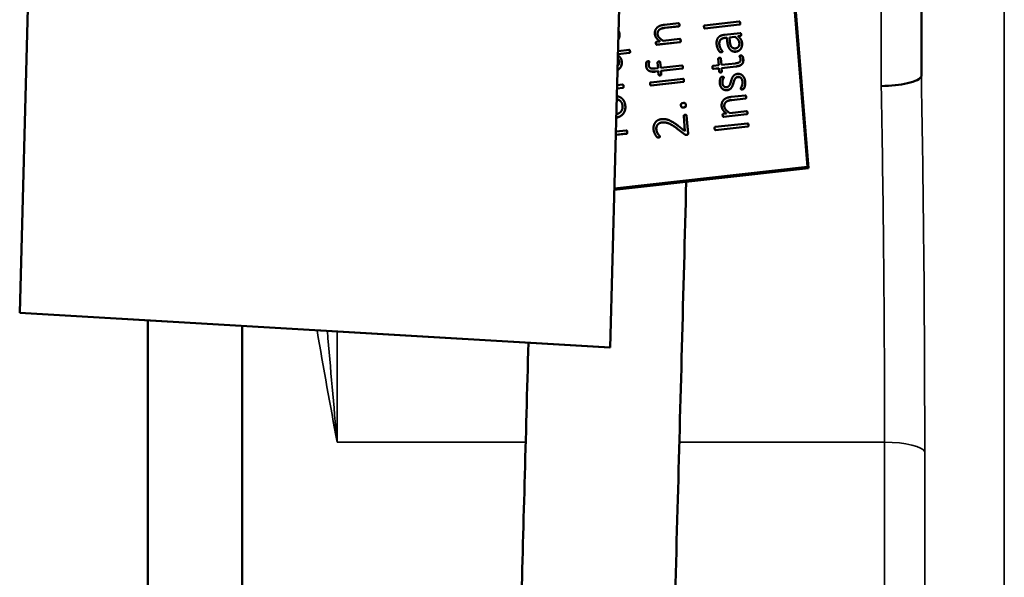
# Model space of a CAD drawing. Units: inches. Extents: x 3 to 236, y -450 to 85.
# Drawn here: x 10 to 13, y 72 to 73 of the extents above; entities that cross this region are included whole.
import ezdxf

# ---------------------------------------------------------------- set-up
doc = ezdxf.new("R2010")
doc.units = ezdxf.units.IN
doc.header["$LTSCALE"] = 8
doc.header["$MEASUREMENT"] = 0
doc.layers.add('Visible (ANSI)', color=7, linetype='Continuous', lineweight=50)
doc.layers.add('Visible Narrow (ANSI)', color=7, linetype='Continuous', lineweight=35)

msp = doc.modelspace()

# ---------------------------------------------------------------- linework, layer by layer
at = {"layer": 'Visible (ANSI)'}
for p, q in [((10.2554, 72.5623), (10.3766, 77.0778)), ((10.3769, 77.0782), (10.2557, 72.5627)), ((12.5641, 72.9906), (12.2813, 76.4856)), ((12.2842, 76.488), (12.5674, 72.987)), ((11.9856, 72.4613), (12.0901, 76.3515)), ((12.8983, 73.2828), (12.8983, 75.808)), ((12.1863, 73.4117), (12.1449, 73.4071)), ((12.1877, 73.4111), (12.1876, 73.4113)), ((12.3644, 73.4167), (12.2624, 73.4054)), ((12.3658, 73.4161), (12.3656, 73.4163)), ((12.1465, 73.3982), (12.187, 73.4027)), ((12.1872, 73.4025), (12.1466, 73.398)), ((12.262, 73.3966), (12.2619, 73.3968)), ((12.2632, 73.3964), (12.3651, 73.4077)), ((12.3653, 73.4075), (12.2633, 73.3962)), ((12.3671, 73.3828), (12.3208, 73.3777)), ((12.3685, 73.3822), (12.3684, 73.3824)), ((12.1313, 73.3585), (12.1216, 73.3574)), ((12.1223, 73.3489), (12.1908, 73.3565)), ((12.191, 73.3564), (12.1225, 73.3487)), ((12.1245, 73.3644), (12.1244, 73.3646)), ((12.1901, 73.3655), (12.141, 73.3601)), ((12.1915, 73.3649), (12.1913, 73.3651)), ((12.3222, 73.3688), (12.3281, 73.3694)), ((12.3281, 73.3692), (12.3223, 73.3686)), ((12.3281, 73.3694), (12.329, 73.3586)), ((12.3355, 73.3702), (12.3516, 73.372)), ((12.3356, 73.3701), (12.3355, 73.3702)), ((12.3365, 73.3578), (12.3355, 73.3702)), ((12.3518, 73.3718), (12.3356, 73.3701)), ((12.3356, 73.3701), (12.3366, 73.3577)), ((12.3518, 73.3718), (12.3516, 73.372)), ((12.3601, 73.374), (12.3678, 73.3748)), ((12.3679, 73.3747), (12.3603, 73.3738)), ((12.3648, 73.3697), (12.3647, 73.3699)), ((12.0087, 73.321), (12.0423, 73.3247)), ((12.0424, 73.3245), (12.0087, 73.3208)), ((12.0415, 73.3337), (12.0089, 73.3301)), ((12.043, 73.333), (12.0428, 73.3332)), ((12.1212, 73.3491), (12.121, 73.3493)), ((12.3065, 73.3281), (12.3063, 73.3283)), ((12.3377, 73.3341), (12.3376, 73.3342)), ((12.0127, 73.3144), (12.0125, 73.3146)), ((12.1003, 73.2995), (12.1001, 73.2997)), ((12.125, 73.2967), (12.1263, 73.28)), ((12.1323, 73.2984), (12.1322, 73.2986)), ((12.134, 73.2808), (12.1326, 73.2975)), ((12.1328, 73.2974), (12.1341, 73.2808)), ((12.3026, 73.3073), (12.3041, 73.2886)), ((12.3099, 73.309), (12.3098, 73.3092)), ((12.3117, 73.2894), (12.3102, 73.3081)), ((12.3104, 73.308), (12.3119, 73.2894)), ((12.373, 73.3157), (12.3728, 73.3159)), ((12.096, 73.2749), (12.0958, 73.2751)), ((12.1263, 73.28), (12.1182, 73.2791)), ((12.1193, 73.2701), (12.127, 73.271)), ((12.1271, 73.2708), (12.1195, 73.2699)), ((12.127, 73.271), (12.1279, 73.2608)), ((12.1963, 73.2878), (12.134, 73.2808)), ((12.1347, 73.2718), (12.1971, 73.2788)), ((12.1349, 73.2717), (12.1347, 73.2718)), ((12.1355, 73.2616), (12.1347, 73.2718)), ((12.1972, 73.2786), (12.1349, 73.2717)), ((12.1349, 73.2717), (12.1357, 73.2615)), ((12.1977, 73.2872), (12.1976, 73.2873)), ((12.2869, 73.2779), (12.2867, 73.2781)), ((12.3041, 73.2886), (12.2873, 73.2867)), ((12.288, 73.2777), (12.3048, 73.2796)), ((12.3048, 73.2794), (12.2882, 73.2775)), ((12.3048, 73.2796), (12.3056, 73.2695)), ((12.3063, 73.2682), (12.3061, 73.2683)), ((12.353, 73.294), (12.3117, 73.2894)), ((12.3125, 73.2804), (12.355, 73.2851)), ((12.3126, 73.2802), (12.3125, 73.2804)), ((12.3133, 73.2703), (12.3125, 73.2804)), ((12.3552, 73.285), (12.3126, 73.2802)), ((12.3126, 73.2802), (12.3135, 73.2701)), ((12.1995, 73.2489), (12.1046, 73.2384)), ((12.1054, 73.2292), (12.2002, 73.2398)), ((12.2004, 73.2396), (12.1056, 73.229)), ((12.1285, 73.2595), (12.1283, 73.2597)), ((12.2009, 73.2483), (12.2007, 73.2485)), ((12.3185, 73.2539), (12.3183, 73.2541)), ((12.3749, 73.2573), (12.3747, 73.2575)), ((12.006, 73.2208), (12.0232, 73.2227)), ((12.0233, 73.2226), (12.006, 73.2206)), ((12.0224, 73.2317), (12.0062, 73.2299)), ((12.0238, 73.2311), (12.0237, 73.2313)), ((12.1044, 73.2295), (12.1042, 73.2296)), ((12.3134, 73.2207), (12.3132, 73.2208)), ((12.3689, 73.2185), (12.3688, 73.2187)), ((12.0224, 73.1892), (12.0222, 73.1894)), ((12.3819, 73.2001), (12.3405, 73.1955)), ((12.342, 73.1866), (12.3826, 73.1911)), ((12.3828, 73.191), (12.3422, 73.1864)), ((12.3833, 73.1995), (12.3831, 73.1997)), ((12.195, 73.1658), (12.1948, 73.166)), ((12.2064, 73.1765), (12.2062, 73.1767)), ((12.3201, 73.1528), (12.3199, 73.153)), ((12.3856, 73.154), (12.3365, 73.1485)), ((12.387, 73.1534), (12.3869, 73.1535)), ((12.2015, 73.1398), (12.2051, 73.0952)), ((12.2093, 73.1419), (12.2091, 73.1421)), ((12.214, 73.0881), (12.2097, 73.1407)), ((12.2099, 73.1405), (12.2142, 73.0879)), ((12.3168, 73.1376), (12.3166, 73.1377)), ((12.3269, 73.147), (12.3172, 73.1459)), ((12.3179, 73.1374), (12.3864, 73.145)), ((12.3865, 73.1448), (12.3181, 73.1372)), ((12.0333, 73.0972), (12.0026, 73.0938)), ((12.0347, 73.0966), (12.0345, 73.0968)), ((12.1815, 73.1033), (12.2043, 73.0857)), ((12.2045, 73.0855), (12.1817, 73.1031)), ((12.2051, 73.0952), (12.1851, 73.1109)), ((12.2934, 73.0987), (12.2932, 73.0989)), ((12.3885, 73.1182), (12.2937, 73.1076)), ((12.2944, 73.0984), (12.3893, 73.109)), ((12.3894, 73.1088), (12.2946, 73.0982)), ((12.3899, 73.1176), (12.3898, 73.1177)), ((12.0023, 73.0845), (12.034, 73.0881)), ((12.0342, 73.0879), (12.0023, 73.0843)), ((12.1223, 73.0788), (12.1222, 73.079)), ((12.2045, 73.0855), (12.2043, 73.0857)), ((12.5674, 72.987), (11.998, 72.9237)), ((11.9981, 72.9276), (12.5641, 72.9906)), ((12.5674, 72.987), (12.5641, 72.9906)), ((10.2554, 72.5623), (10.2557, 72.5627)), ((11.9853, 72.4609), (10.2554, 72.5623)), ((10.2557, 72.5627), (11.9856, 72.4613)), ((10.6309, 69.6463), (10.6309, 72.5403)), ((10.9069, 69.6463), (10.9069, 72.5241)), ((11.9853, 72.4609), (11.9856, 72.4613))]:
    msp.add_line(p, q, dxfattribs=at)
for points in [[(12.1886, 73.4074), (12.1885, 73.4087), (12.1881, 73.4104), (12.1876, 73.4114), (12.1868, 73.4118), (12.1863, 73.4117)], [(12.3667, 73.4124), (12.3666, 73.4137), (12.3662, 73.4154), (12.3656, 73.4164), (12.3648, 73.4168), (12.3644, 73.4167)], [(12.3651, 73.4077), (12.3656, 73.4078), (12.3663, 73.4082), (12.3666, 73.4094), (12.3668, 73.4111), (12.3667, 73.4124)], [(12.3668, 73.4122), (12.3669, 73.411), (12.3668, 73.4092), (12.3664, 73.408), (12.3657, 73.4076), (12.3653, 73.4075)], [(12.0105, 73.3889), (12.013, 73.3843), (12.0134, 73.3797)], [(12.0132, 73.3798), (12.0129, 73.3844), (12.0105, 73.3887)], [(12.1449, 73.4071), (12.1376, 73.4063), (12.1276, 73.4027), (12.1203, 73.3962), (12.1165, 73.3865), (12.117, 73.3798)], [(12.1247, 73.3796), (12.1244, 73.3837), (12.127, 73.3901), (12.1323, 73.3947), (12.1401, 73.3975), (12.1465, 73.3982)], [(12.1466, 73.398), (12.1403, 73.3973), (12.1325, 73.3945), (12.1272, 73.3899), (12.1245, 73.3835), (12.1248, 73.3795)], [(12.187, 73.4027), (12.1875, 73.4028), (12.1882, 73.4033), (12.1886, 73.4044), (12.1887, 73.4061), (12.1886, 73.4074)], [(12.1888, 73.4072), (12.1889, 73.406), (12.1888, 73.4042), (12.1884, 73.4031), (12.1877, 73.4026), (12.1872, 73.4025)], [(12.2624, 73.4054), (12.262, 73.4053), (12.2613, 73.4048), (12.2608, 73.4037), (12.2607, 73.4019), (12.2609, 73.4006)], [(12.2609, 73.4006), (12.261, 73.3994), (12.2613, 73.3976), (12.2619, 73.3966), (12.2627, 73.3963), (12.2632, 73.3964)], [(12.3694, 73.3791), (12.3693, 73.3805), (12.3688, 73.382), (12.3679, 73.3829), (12.3671, 73.3828)], [(12.117, 73.3798), (12.1175, 73.3743), (12.1243, 73.3637), (12.1313, 73.3585)], [(12.1216, 73.3574), (12.1212, 73.3574), (12.1205, 73.3569), (12.12, 73.356), (12.1199, 73.3543), (12.12, 73.353)], [(12.12, 73.353), (12.1201, 73.3517), (12.1205, 73.3502), (12.1211, 73.3491), (12.1219, 73.3489), (12.1223, 73.3489)], [(12.1313, 73.3585), (12.1273, 73.3614), (12.1245, 73.3644)], [(12.141, 73.3601), (12.1333, 73.365), (12.1251, 73.3745), (12.1247, 73.3796)], [(12.1924, 73.3612), (12.1923, 73.3625), (12.1918, 73.3642), (12.1913, 73.3652), (12.1905, 73.3656), (12.1901, 73.3655)], [(12.1908, 73.3565), (12.1912, 73.3566), (12.192, 73.357), (12.1923, 73.3582), (12.1925, 73.36), (12.1924, 73.3612)], [(12.1925, 73.3611), (12.1926, 73.3598), (12.1925, 73.358), (12.1921, 73.3569), (12.1914, 73.3564), (12.191, 73.3564)], [(12.3208, 73.3777), (12.3149, 73.377), (12.3059, 73.3734), (12.3, 73.3668), (12.2974, 73.3568), (12.2979, 73.3498)], [(12.3057, 73.3498), (12.3054, 73.3545), (12.3071, 73.3611), (12.3112, 73.3657), (12.3178, 73.3683), (12.3222, 73.3688)], [(12.3223, 73.3686), (12.318, 73.3681), (12.3114, 73.3655), (12.3072, 73.361), (12.3055, 73.3543), (12.3059, 73.3496)], [(12.329, 73.3586), (12.3295, 73.3512), (12.3333, 73.3395), (12.3396, 73.3316), (12.3484, 73.3279), (12.3541, 73.3285)], [(12.3527, 73.3379), (12.3493, 73.3375), (12.3437, 73.3396), (12.3395, 73.3446), (12.3369, 73.3524), (12.3365, 73.3578)], [(12.3516, 73.372), (12.3577, 73.3675), (12.364, 73.3589), (12.3645, 73.3535)], [(12.3586, 73.3659), (12.3559, 73.3689), (12.3518, 73.3718)], [(12.3645, 73.3535), (12.365, 73.3467), (12.3586, 73.3385), (12.3527, 73.3379)], [(12.3541, 73.3285), (12.3587, 73.329), (12.3658, 73.3329), (12.3706, 73.3394), (12.3727, 73.3483), (12.3723, 73.3536)], [(12.3724, 73.3534), (12.3729, 73.3481), (12.3708, 73.3392), (12.366, 73.3328), (12.3589, 73.3288), (12.3543, 73.3283)], [(12.3723, 73.3536), (12.3718, 73.3595), (12.3655, 73.37), (12.3601, 73.374)], [(12.3678, 73.3748), (12.3685, 73.3749), (12.3693, 73.3759), (12.3695, 73.3778), (12.3694, 73.3791)], [(12.3695, 73.3789), (12.3696, 73.3776), (12.3694, 73.3758), (12.3687, 73.3747), (12.3679, 73.3747)], [(12.0438, 73.3294), (12.0437, 73.3307), (12.0434, 73.3324), (12.0428, 73.3334), (12.042, 73.3338), (12.0415, 73.3337)], [(12.0423, 73.3247), (12.0427, 73.3248), (12.0434, 73.3252), (12.0439, 73.3264), (12.0439, 73.3281), (12.0438, 73.3294)], [(12.044, 73.3293), (12.0441, 73.328), (12.0441, 73.3262), (12.0436, 73.325), (12.0429, 73.3246), (12.0424, 73.3245)], [(12.2979, 73.3498), (12.2982, 73.3462), (12.3002, 73.3392), (12.3029, 73.3332), (12.3059, 73.3286), (12.3079, 73.327), (12.3098, 73.3267), (12.3114, 73.3269)], [(12.3146, 73.3292), (12.3145, 73.3299), (12.312, 73.3333), (12.3089, 73.3384), (12.3061, 73.3453), (12.3057, 73.3498)], [(12.3059, 73.3496), (12.3063, 73.3451), (12.3091, 73.3382), (12.3122, 73.3331), (12.3147, 73.3297), (12.3147, 73.329)], [(12.3114, 73.3269), (12.3123, 73.327), (12.3136, 73.3273), (12.3144, 73.328), (12.3146, 73.3287), (12.3146, 73.3292)], [(12.3147, 73.329), (12.3148, 73.3285), (12.3146, 73.3278), (12.3138, 73.3271), (12.3125, 73.3268), (12.3116, 73.3267)], [(12.0969, 73.3001), (12.0959, 73.3), (12.0943, 73.2997), (12.0931, 73.299), (12.0924, 73.2981), (12.0915, 73.2955), (12.0908, 73.2905), (12.091, 73.2879)], [(12.1004, 73.299), (12.1004, 73.2994), (12.1, 73.2998), (12.0993, 73.3002), (12.098, 73.3003), (12.0969, 73.3001)], [(12.0988, 73.2884), (12.0987, 73.2906), (12.0991, 73.2941), (12.0998, 73.2967), (12.1004, 73.2984), (12.1004, 73.299)], [(12.1006, 73.2989), (12.1006, 73.2982), (12.1, 73.2965), (12.0993, 73.2939), (12.0988, 73.2904), (12.099, 73.2882)], [(12.1287, 73.2993), (12.1277, 73.2992), (12.1263, 73.2988), (12.1253, 73.298), (12.1249, 73.2972), (12.125, 73.2967)], [(12.1326, 73.2975), (12.1325, 73.2985), (12.1305, 73.2995), (12.1287, 73.2993)], [(12.1323, 73.2984), (12.1327, 73.298), (12.1328, 73.2974)], [(12.3063, 73.31), (12.3052, 73.3099), (12.3039, 73.3095), (12.3029, 73.3087), (12.3025, 73.3078), (12.3026, 73.3073)], [(12.3102, 73.3081), (12.3101, 73.3091), (12.3081, 73.3102), (12.3063, 73.31)], [(12.3099, 73.309), (12.3103, 73.3086), (12.3104, 73.308)], [(12.3681, 73.3061), (12.3686, 73.3002), (12.3608, 73.2949), (12.353, 73.294)], [(12.355, 73.2851), (12.3607, 73.2858), (12.369, 73.2888), (12.3742, 73.2939), (12.3763, 73.3012), (12.3759, 73.3063)], [(12.3761, 73.3061), (12.3765, 73.3011), (12.3744, 73.2937), (12.3692, 73.2886), (12.3609, 73.2856), (12.3552, 73.285)], [(12.3683, 73.3169), (12.3672, 73.3168), (12.366, 73.3165), (12.3652, 73.3159), (12.3649, 73.3153), (12.365, 73.315)], [(12.365, 73.315), (12.365, 73.3143), (12.3659, 73.3129), (12.367, 73.3108), (12.368, 73.3079), (12.3681, 73.3061)], [(12.3759, 73.3063), (12.3758, 73.3078), (12.3752, 73.3109), (12.3742, 73.3137), (12.3731, 73.3158), (12.3718, 73.3168), (12.3698, 73.3171), (12.3683, 73.3169)], [(12.091, 73.2879), (12.0915, 73.2828), (12.095, 73.2752), (12.1017, 73.2708), (12.1121, 73.2693), (12.1193, 73.2701)], [(12.1182, 73.2791), (12.1132, 73.2785), (12.1061, 73.2788), (12.1015, 73.2811), (12.0991, 73.2852), (12.0988, 73.2884)], [(12.1986, 73.2835), (12.1985, 73.2848), (12.1981, 73.2865), (12.1976, 73.2874), (12.1968, 73.2878), (12.1963, 73.2878)], [(12.1971, 73.2788), (12.1975, 73.2788), (12.1982, 73.2793), (12.1986, 73.2804), (12.1988, 73.2822), (12.1986, 73.2835)], [(12.1988, 73.2833), (12.1989, 73.282), (12.1988, 73.2803), (12.1984, 73.2791), (12.1977, 73.2786), (12.1972, 73.2786)], [(12.2873, 73.2867), (12.2868, 73.2866), (12.2861, 73.2861), (12.2857, 73.285), (12.2856, 73.2833), (12.2857, 73.282)], [(12.2857, 73.282), (12.2858, 73.2807), (12.2861, 73.279), (12.2868, 73.2779), (12.2876, 73.2776), (12.288, 73.2777)], [(12.3056, 73.2695), (12.3057, 73.2689), (12.3062, 73.2681), (12.3073, 73.2676), (12.3087, 73.2675), (12.3097, 73.2676)], [(12.3097, 73.2676), (12.3115, 73.2678), (12.3134, 73.2692), (12.3133, 73.2703)], [(12.3135, 73.2701), (12.3135, 73.269), (12.3117, 73.2676), (12.3099, 73.2674)], [(12.1046, 73.2384), (12.1042, 73.2383), (12.1035, 73.2378), (12.1031, 73.2367), (12.103, 73.235), (12.1031, 73.2336)], [(12.1279, 73.2608), (12.1279, 73.2602), (12.1284, 73.2595), (12.1295, 73.259), (12.1309, 73.2589), (12.1319, 73.259)], [(12.1319, 73.259), (12.1338, 73.2592), (12.1356, 73.2605), (12.1355, 73.2616)], [(12.1357, 73.2615), (12.1358, 73.2604), (12.1339, 73.259), (12.1321, 73.2588)], [(12.2018, 73.2446), (12.2017, 73.2459), (12.2013, 73.2477), (12.2007, 73.2486), (12.1999, 73.249), (12.1995, 73.2489)], [(12.2002, 73.2398), (12.2007, 73.2398), (12.2014, 73.2404), (12.2018, 73.2414), (12.2019, 73.2433), (12.2018, 73.2446)], [(12.202, 73.2444), (12.2021, 73.2431), (12.2019, 73.2412), (12.2016, 73.2402), (12.2009, 73.2396), (12.2004, 73.2396)], [(12.3145, 73.2547), (12.3137, 73.2546), (12.3124, 73.2543), (12.3115, 73.254), (12.3107, 73.2534), (12.3097, 73.2517), (12.3084, 73.2485), (12.3073, 73.2442), (12.3069, 73.239), (12.3071, 73.2365)], [(12.3187, 73.2533), (12.3186, 73.2538), (12.318, 73.2544), (12.317, 73.2548), (12.3155, 73.2548), (12.3145, 73.2547)], [(12.3147, 73.2368), (12.3144, 73.2404), (12.3156, 73.246), (12.3172, 73.2502), (12.3187, 73.2528), (12.3187, 73.2533)], [(12.3188, 73.2531), (12.3189, 73.2526), (12.3174, 73.25), (12.3158, 73.2458), (12.3146, 73.2402), (12.3149, 73.2367)], [(12.3584, 73.263), (12.3541, 73.2625), (12.3482, 73.2588), (12.3443, 73.2534), (12.3416, 73.2467), (12.3396, 73.2399), (12.3375, 73.2333), (12.3346, 73.2279), (12.3303, 73.2244), (12.327, 73.224)], [(12.3281, 73.2155), (12.3326, 73.216), (12.3387, 73.2197), (12.3428, 73.2251), (12.3455, 73.2317), (12.3476, 73.2385), (12.3496, 73.245), (12.3525, 73.2502), (12.3566, 73.2537), (12.3598, 73.2541)], [(12.36, 73.2539), (12.3568, 73.2536), (12.3527, 73.25), (12.3498, 73.2448), (12.3478, 73.2383), (12.3457, 73.2315), (12.343, 73.2249), (12.3389, 73.2195), (12.3327, 73.2158), (12.3283, 73.2153)], [(12.3815, 73.2401), (12.381, 73.2457), (12.3774, 73.2548), (12.3714, 73.2609), (12.3634, 73.2636), (12.3584, 73.263)], [(12.3598, 73.2541), (12.363, 73.2545), (12.368, 73.2527), (12.3713, 73.2488), (12.3733, 73.2433), (12.3736, 73.2398)], [(12.3736, 73.2398), (12.3739, 73.2355), (12.3723, 73.2287), (12.3702, 73.2238), (12.3683, 73.2203), (12.3684, 73.2195)], [(12.3726, 73.218), (12.3745, 73.2182), (12.3767, 73.2192), (12.3781, 73.221), (12.3798, 73.2248), (12.3811, 73.2301), (12.3817, 73.2365), (12.3815, 73.2401)], [(12.3816, 73.2399), (12.3819, 73.2364), (12.3813, 73.2299), (12.38, 73.2246), (12.3782, 73.2208), (12.3769, 73.219), (12.3746, 73.218), (12.3728, 73.2178)], [(12.0247, 73.2274), (12.0246, 73.2287), (12.0242, 73.2304), (12.0237, 73.2314), (12.0229, 73.2318), (12.0224, 73.2317)], [(12.0232, 73.2227), (12.0236, 73.2228), (12.0243, 73.2232), (12.0247, 73.2244), (12.0248, 73.2262), (12.0247, 73.2274)], [(12.0249, 73.2273), (12.025, 73.226), (12.0249, 73.2242), (12.0245, 73.2231), (12.0238, 73.2226), (12.0233, 73.2226)], [(12.1031, 73.2336), (12.1032, 73.2324), (12.1036, 73.2307), (12.1041, 73.2296), (12.1049, 73.2291), (12.1054, 73.2292)], [(12.3071, 73.2365), (12.3076, 73.2305), (12.3116, 73.2221), (12.3175, 73.2171), (12.3246, 73.2151), (12.3281, 73.2155)], [(12.327, 73.224), (12.3246, 73.2238), (12.3204, 73.2251), (12.3171, 73.2282), (12.315, 73.2334), (12.3147, 73.2368)], [(12.3684, 73.2195), (12.3684, 73.219), (12.3691, 73.2184), (12.3701, 73.218), (12.3716, 73.2179), (12.3726, 73.218)], [(12.3405, 73.1955), (12.3332, 73.1947), (12.3231, 73.1911), (12.3158, 73.1846), (12.3121, 73.175), (12.3126, 73.1683)], [(12.3203, 73.1681), (12.3199, 73.1721), (12.3226, 73.1785), (12.3279, 73.1831), (12.3357, 73.1859), (12.342, 73.1866)], [(12.3422, 73.1864), (12.3358, 73.1857), (12.328, 73.1829), (12.3227, 73.1784), (12.3201, 73.1719), (12.3204, 73.1679)], [(12.3842, 73.1959), (12.3841, 73.1971), (12.3837, 73.1989), (12.3831, 73.1998), (12.3824, 73.2002), (12.3819, 73.2001)], [(12.3826, 73.1911), (12.3831, 73.1912), (12.3838, 73.1917), (12.3842, 73.1928), (12.3843, 73.1946), (12.3842, 73.1959)], [(12.3844, 73.1957), (12.3845, 73.1944), (12.3843, 73.1926), (12.384, 73.1916), (12.3832, 73.191), (12.3828, 73.191)], [(12.1999, 73.1778), (12.1955, 73.1773), (12.193, 73.1742), (12.1933, 73.1706)], [(12.1933, 73.1706), (12.1936, 73.167), (12.1966, 73.1644), (12.2011, 73.1649)], [(12.2078, 73.1721), (12.2075, 73.1757), (12.2044, 73.1783), (12.1999, 73.1778)], [(12.2011, 73.1649), (12.2055, 73.1654), (12.208, 73.1685), (12.2078, 73.1721)], [(12.2079, 73.1719), (12.2082, 73.1683), (12.2057, 73.1652), (12.2012, 73.1647)], [(12.2064, 73.1765), (12.2077, 73.1752), (12.2079, 73.1719)], [(12.3126, 73.1683), (12.3131, 73.1627), (12.3199, 73.1521), (12.3269, 73.147)], [(12.3268, 73.147), (12.3229, 73.1499), (12.3201, 73.1528)], [(12.3365, 73.1485), (12.3289, 73.1534), (12.3207, 73.1629), (12.3203, 73.1681)], [(12.3879, 73.1497), (12.3878, 73.151), (12.3874, 73.1527), (12.3869, 73.1536), (12.3861, 73.154), (12.3856, 73.154)], [(12.1361, 73.1304), (12.131, 73.1299), (12.1221, 73.1256), (12.1157, 73.118), (12.1124, 73.1074), (12.113, 73.1006)], [(12.1851, 73.1109), (12.1756, 73.1181), (12.1615, 73.1264), (12.1501, 73.1304), (12.1407, 73.131), (12.1361, 73.1304)], [(12.2053, 73.143), (12.2043, 73.1429), (12.2029, 73.1423), (12.2019, 73.1415), (12.2015, 73.1403), (12.2015, 73.1398)], [(12.2097, 73.1407), (12.2097, 73.1413), (12.2089, 73.1424), (12.2078, 73.1429), (12.2062, 73.1431), (12.2053, 73.143)], [(12.3172, 73.1459), (12.3167, 73.1458), (12.316, 73.1454), (12.3156, 73.1444), (12.3155, 73.1427), (12.3156, 73.1414)], [(12.3156, 73.1414), (12.3157, 73.1402), (12.316, 73.1386), (12.3167, 73.1376), (12.3174, 73.1373), (12.3179, 73.1374)], [(12.3864, 73.145), (12.3868, 73.145), (12.3875, 73.1455), (12.3879, 73.1466), (12.388, 73.1484), (12.3879, 73.1497)], [(12.3881, 73.1495), (12.3882, 73.1482), (12.3881, 73.1464), (12.3877, 73.1453), (12.387, 73.1448), (12.3865, 73.1448)], [(12.0356, 73.0929), (12.0355, 73.0941), (12.0351, 73.096), (12.0345, 73.0969), (12.0338, 73.0973), (12.0333, 73.0972)], [(12.034, 73.0881), (12.0345, 73.0881), (12.0352, 73.0887), (12.0356, 73.0897), (12.0357, 73.0916), (12.0356, 73.0929)], [(12.113, 73.1006), (12.1133, 73.0965), (12.1159, 73.089), (12.119, 73.083), (12.1219, 73.0791), (12.1236, 73.0776), (12.1246, 73.0772), (12.1255, 73.077), (12.1267, 73.077), (12.1277, 73.0771)], [(12.1211, 73.101), (12.1207, 73.1054), (12.1231, 73.1124), (12.1276, 73.1175), (12.134, 73.1205), (12.1377, 73.1209)], [(12.1315, 73.0795), (12.1314, 73.0804), (12.1284, 73.0838), (12.1247, 73.0891), (12.1214, 73.0963), (12.1211, 73.101)], [(12.1379, 73.1207), (12.1342, 73.1203), (12.1278, 73.1173), (12.1233, 73.1122), (12.1209, 73.1052), (12.1212, 73.1008)], [(12.1212, 73.1008), (12.1216, 73.0961), (12.1249, 73.0889), (12.1286, 73.0837), (12.1316, 73.0802), (12.1316, 73.0793)], [(12.1377, 73.1209), (12.1413, 73.1213), (12.1496, 73.1207), (12.16, 73.1173), (12.173, 73.1098), (12.1815, 73.1033)], [(12.1817, 73.1031), (12.1732, 73.1097), (12.1601, 73.1171), (12.1498, 73.1206), (12.1415, 73.1211), (12.1379, 73.1207)], [(12.2937, 73.1076), (12.2932, 73.1076), (12.2925, 73.107), (12.2921, 73.106), (12.292, 73.1042), (12.2921, 73.1028)], [(12.2921, 73.1028), (12.2922, 73.1016), (12.2926, 73.0999), (12.2932, 73.0988), (12.294, 73.0984), (12.2944, 73.0984)], [(12.3908, 73.1138), (12.3907, 73.1152), (12.3903, 73.1169), (12.3898, 73.1178), (12.389, 73.1182), (12.3885, 73.1182)], [(12.3893, 73.109), (12.3897, 73.109), (12.3904, 73.1096), (12.3908, 73.1106), (12.3909, 73.1125), (12.3908, 73.1138)], [(12.391, 73.1136), (12.3911, 73.1123), (12.391, 73.1105), (12.3906, 73.1094), (12.3899, 73.1089), (12.3894, 73.1088)], [(12.0358, 73.0927), (12.0359, 73.0914), (12.0358, 73.0895), (12.0354, 73.0885), (12.0347, 73.0879), (12.0342, 73.0879)], [(12.1277, 73.0771), (12.1287, 73.0772), (12.1301, 73.0775), (12.1311, 73.0782), (12.1315, 73.079), (12.1315, 73.0795)], [(12.1316, 73.0793), (12.1317, 73.0788), (12.1313, 73.078), (12.1303, 73.0774), (12.1288, 73.077), (12.1278, 73.0769)], [(12.2043, 73.0857), (12.205, 73.0852), (12.2063, 73.0846), (12.2075, 73.0843), (12.2091, 73.0843), (12.21, 73.0844)], [(12.2102, 73.0842), (12.2093, 73.0841), (12.2077, 73.0841), (12.2064, 73.0844), (12.2052, 73.0851), (12.2045, 73.0855)], [(12.21, 73.0844), (12.2111, 73.0845), (12.2127, 73.0852), (12.2137, 73.0862), (12.214, 73.0874), (12.214, 73.0881)], [(12.2142, 73.0879), (12.2142, 73.0873), (12.2138, 73.086), (12.2129, 73.085), (12.2113, 73.0843), (12.2102, 73.0842)]]:
    msp.add_open_spline(points, degree=2, dxfattribs=at)
for points, degree, knots in [([(12.1877, 73.4111), (12.1879, 73.4109), (12.1883, 73.4102), (12.1887, 73.4085), (12.1888, 73.4072)], 2, [1.542139, 1.542139, 1.542139, 2, 3, 4, 4, 4]), ([(12.3658, 73.4161), (12.3659, 73.4159), (12.3663, 73.4152), (12.3667, 73.4135), (12.3668, 73.4122)], 2, [1.542139, 1.542139, 1.542139, 2, 3, 4, 4, 4]), ([(12.2633, 73.3962), (12.2629, 73.3961), (12.2622, 73.3964), (12.262, 73.3966)], 2, [0, 0, 0, 1, 1.60047, 1.60047, 1.60047]), ([(12.3685, 73.3822), (12.3689, 73.3818), (12.3694, 73.3803), (12.3695, 73.3789)], 2, [1.0524, 1.0524, 1.0524, 2, 3, 3, 3]), ([(12.0098, 73.3643), (12.011, 73.3661), (12.0138, 73.3731), (12.0132, 73.3798)], 2, [-1.4454, -1.4454, -1.4454, -1, 0, 0, 0]), ([(12.0134, 73.3797), (12.0139, 73.373), (12.0112, 73.3658), (12.0098, 73.3639)], 2, [0, 0, 0, 1, 1.478503, 1.478503, 1.478503]), ([(12.1248, 73.3795), (12.1253, 73.3743), (12.1298, 73.3691), (12.1302, 73.3686)], 2, [0, 0, 0, 1, 1.098318, 1.098318, 1.098318]), ([(12.1915, 73.3649), (12.1916, 73.3648), (12.192, 73.3641), (12.1924, 73.3624), (12.1925, 73.3611)], 2, [1.542139, 1.542139, 1.542139, 2, 3, 4, 4, 4]), ([(12.3366, 73.3577), (12.3371, 73.3522), (12.3397, 73.3444), (12.342, 73.3416), (12.3422, 73.3414)], 2, [0, 0, 0, 1, 2, 2.094423, 2.094423, 2.094423]), ([(12.3648, 73.3697), (12.3671, 73.3673), (12.372, 73.3593), (12.3724, 73.3534)], 2, [0.471817, 0.471817, 0.471817, 1, 2, 2, 2]), ([(12.043, 73.333), (12.0431, 73.3329), (12.0436, 73.3323), (12.0439, 73.3305), (12.044, 73.3293)], 2, [1.623863, 1.623863, 1.623863, 2, 3, 4, 4, 4]), ([(12.1225, 73.3487), (12.122, 73.3487), (12.1214, 73.3489), (12.1212, 73.3491)], 2, [0, 0, 0, 1, 1.60047, 1.60047, 1.60047]), ([(12.3116, 73.3267), (12.31, 73.3265), (12.308, 73.3268), (12.3068, 73.3278), (12.3065, 73.3281)], 2, [0, 0, 0, 1, 2, 2.260454, 2.260454, 2.260454]), ([(12.3543, 73.3283), (12.3485, 73.3277), (12.3405, 73.3311), (12.3377, 73.3341)], 2, [0, 0, 0, 1, 1.826655, 1.826655, 1.826655]), ([(12.0074, 73.2743), (12.0092, 73.2754), (12.0155, 73.2805), (12.0204, 73.2915), (12.0198, 73.2989)], 2, [-2.341009, -2.341009, -2.341009, -2, -1, 0, 0, 0]), ([(12.02, 73.2987), (12.0205, 73.2913), (12.0157, 73.2803), (12.0093, 73.2752), (12.0074, 73.274)], 2, [0, 0, 0, 1, 2, 2.357599, 2.357599, 2.357599]), ([(12.012, 73.2988), (12.0124, 73.2934), (12.0091, 73.2878), (12.0078, 73.2863)], 2, [-4, -4, -4, -3, -2.544421, -2.544421, -2.544421]), ([(12.0083, 73.3084), (12.01, 73.3062), (12.0117, 73.3016), (12.012, 73.2988)], 2, [-1.880522, -1.880522, -1.880522, -1, 0, 0, 0]), ([(12.0198, 73.2989), (12.0195, 73.3018), (12.0179, 73.3072), (12.0147, 73.3124), (12.0106, 73.3167), (12.0086, 73.3183)], 2, [-4, -4, -4, -3, -2, -1, -0.402334, -0.402334, -0.402334]), ([(12.0127, 73.3144), (12.015, 73.312), (12.0181, 73.307), (12.0197, 73.3016), (12.02, 73.2987)], 2, [1.087848, 1.087848, 1.087848, 2, 3, 4, 4, 4]), ([(12.1003, 73.2995), (12.1003, 73.2995), (12.1005, 73.2992), (12.1006, 73.2989)], 2, [2.82771, 2.82771, 2.82771, 3, 4, 4, 4]), ([(12.373, 73.3157), (12.3734, 73.3153), (12.3744, 73.3135), (12.3753, 73.3107), (12.376, 73.3077), (12.3761, 73.3061)], 2, [2.304261, 2.304261, 2.304261, 3, 4, 5, 6, 6, 6]), ([(12.1195, 73.2699), (12.1123, 73.2691), (12.1019, 73.2706), (12.0971, 73.2737), (12.096, 73.2749)], 2, [0, 0, 0, 1, 2, 2.420995, 2.420995, 2.420995]), ([(12.099, 73.2882), (12.0993, 73.285), (12.1008, 73.2823), (12.1014, 73.2817)], 2, [0, 0, 0, 1, 1.339195, 1.339195, 1.339195]), ([(12.1977, 73.2872), (12.1979, 73.287), (12.1983, 73.2863), (12.1987, 73.2846), (12.1988, 73.2833)], 2, [1.542139, 1.542139, 1.542139, 2, 3, 4, 4, 4]), ([(12.2882, 73.2775), (12.2877, 73.2775), (12.2871, 73.2777), (12.2869, 73.2779)], 2, [0, 0, 0, 1, 1.60047, 1.60047, 1.60047]), ([(12.3099, 73.2674), (12.3088, 73.2673), (12.3074, 73.2674), (12.3065, 73.2679), (12.3063, 73.2682)], 2, [0, 0, 0, 1, 2, 2.741455, 2.741455, 2.741455]), ([(12.8979, 73.2567), (12.8979, 73.2567), (12.8979, 73.2568), (12.898, 73.2572), (12.898, 73.2574), (12.898, 73.2582), (12.8981, 73.2588), (12.8981, 73.2608), (12.8982, 73.2627), (12.8983, 73.2697), (12.8983, 73.2767), (12.8983, 73.2828)], 3, [42.0057825, 42.0057825, 42.0057825, 42.0057825, 42.015104, 42.015104, 42.0283492, 42.0283492, 42.0522152, 42.0522152, 42.1121767, 42.1121767, 42.2885357, 42.2885357, 42.2885357, 42.2885357]), ([(12.1321, 73.2588), (12.1311, 73.2587), (12.1297, 73.2588), (12.1287, 73.2592), (12.1285, 73.2595)], 2, [0, 0, 0, 1, 2, 2.765463, 2.765463, 2.765463]), ([(12.2009, 73.2483), (12.201, 73.2482), (12.2014, 73.2475), (12.2019, 73.2458), (12.202, 73.2444)], 2, [1.542139, 1.542139, 1.542139, 2, 3, 4, 4, 4]), ([(12.3185, 73.2539), (12.3185, 73.2539), (12.3188, 73.2536), (12.3188, 73.2531)], 2, [2.975629, 2.975629, 2.975629, 3, 4, 4, 4]), ([(12.3695, 73.2509), (12.3679, 73.2526), (12.3631, 73.2543), (12.36, 73.2539)], 2, [2.095727, 2.095727, 2.095727, 3, 4, 4, 4]), ([(12.3749, 73.2573), (12.3776, 73.2543), (12.3812, 73.2455), (12.3816, 73.2399)], 2, [2.052044, 2.052044, 2.052044, 3, 4, 4, 4]), ([(12.8979, 73.2567), (12.8966, 73.2527), (12.8923, 73.2487), (12.8782, 73.2415), (12.8686, 73.2382), (12.8463, 73.2331), (12.8342, 73.2312), (12.8082, 73.2284), (12.7944, 73.2277), (12.7804, 73.2275), (12.7803, 73.2275), (12.7802, 73.2275)], 3, [0, 0, 0, 0, 0.1171893, 0.1171893, 0.2343814, 0.2343814, 0.3401721, 0.3401721, 0.4459639, 0.4459639, 0.4468803, 0.4468803, 0.4468803, 0.4468803]), ([(12.0238, 73.2311), (12.024, 73.231), (12.0244, 73.2303), (12.0248, 73.2286), (12.0249, 73.2273)], 2, [1.542139, 1.542139, 1.542139, 2, 3, 4, 4, 4]), ([(12.1056, 73.229), (12.1051, 73.229), (12.1045, 73.2293), (12.1044, 73.2295)], 2, [0, 0, 0, 1, 1.440971, 1.440971, 1.440971]), ([(12.3283, 73.2153), (12.3248, 73.2149), (12.3177, 73.2169), (12.314, 73.22), (12.3134, 73.2207)], 2, [0, 0, 0, 1, 2, 2.237663, 2.237663, 2.237663]), ([(12.3149, 73.2367), (12.3151, 73.2332), (12.3171, 73.2284), (12.3184, 73.2269)], 2, [0, 0, 0, 1, 1.853562, 1.853562, 1.853562]), ([(12.3728, 73.2178), (12.3718, 73.2177), (12.3703, 73.2178), (12.3692, 73.2182), (12.3689, 73.2185)], 2, [0, 0, 0, 1, 2, 2.975629, 2.975629, 2.975629]), ([(12.0051, 73.1889), (12.0092, 73.188), (12.0165, 73.1837), (12.0217, 73.1753), (12.0222, 73.1693)], 2, [-2.798051, -2.798051, -2.798051, -2, -1, 0, 0, 0]), ([(12.0167, 73.1827), (12.0149, 73.1846), (12.0093, 73.1879), (12.0051, 73.1887)], 2, [1.441623, 1.441623, 1.441623, 2, 2.814742, 2.814742, 2.814742]), ([(12.0302, 73.1696), (12.0296, 73.1779), (12.0229, 73.1897), (12.0122, 73.1969), (12.0054, 73.1982)], 2, [-4, -4, -4, -3, -2, -1.022839, -1.022839, -1.022839]), ([(12.0224, 73.1892), (12.0247, 73.1867), (12.0297, 73.1777), (12.0304, 73.1694)], 2, [2.47427, 2.47427, 2.47427, 3, 4, 4, 4]), ([(12.3833, 73.1995), (12.3834, 73.1994), (12.3838, 73.1987), (12.3843, 73.197), (12.3844, 73.1957)], 2, [1.542139, 1.542139, 1.542139, 2, 3, 4, 4, 4]), ([(12.0037, 73.1348), (12.0079, 73.1358), (12.018, 73.14), (12.0268, 73.1491), (12.0309, 73.1616), (12.0302, 73.1696)], 2, [-3.546741, -3.546741, -3.546741, -3, -2, -1, 0, 0, 0]), ([(12.0304, 73.1694), (12.0311, 73.1614), (12.0269, 73.1489), (12.0182, 73.1398), (12.0079, 73.1356), (12.0037, 73.1346)], 2, [0, 0, 0, 1, 2, 3, 3.558144, 3.558144, 3.558144]), ([(12.0222, 73.1693), (12.0227, 73.1627), (12.0187, 73.1532), (12.0111, 73.1471), (12.0049, 73.145), (12.004, 73.1448)], 2, [-4, -4, -4, -3, -2, -1, -0.814896, -0.814896, -0.814896]), ([(12.2012, 73.1647), (12.1968, 73.1642), (12.1951, 73.1656), (12.195, 73.1658)], 2, [0, 0, 0, 1, 1.102539, 1.102539, 1.102539]), ([(12.3204, 73.1679), (12.3208, 73.1628), (12.3254, 73.1575), (12.3258, 73.1571)], 2, [0, 0, 0, 1, 1.098318, 1.098318, 1.098318]), ([(12.387, 73.1534), (12.3872, 73.1532), (12.3876, 73.1525), (12.388, 73.1508), (12.3881, 73.1495)], 2, [1.542139, 1.542139, 1.542139, 2, 3, 4, 4, 4]), ([(12.2093, 73.1419), (12.2094, 73.1418), (12.2099, 73.1411), (12.2099, 73.1405)], 2, [2.744118, 2.744118, 2.744118, 3, 4, 4, 4]), ([(12.3181, 73.1372), (12.3176, 73.1371), (12.317, 73.1373), (12.3168, 73.1376)], 2, [0, 0, 0, 1, 1.60047, 1.60047, 1.60047]), ([(12.0347, 73.0966), (12.0349, 73.0965), (12.0353, 73.0958), (12.0357, 73.094), (12.0358, 73.0927)], 2, [1.542139, 1.542139, 1.542139, 2, 3, 4, 4, 4]), ([(12.2946, 73.0982), (12.2941, 73.0982), (12.2936, 73.0985), (12.2934, 73.0987)], 2, [0, 0, 0, 1, 1.440971, 1.440971, 1.440971]), ([(12.3899, 73.1176), (12.3901, 73.1174), (12.3905, 73.1167), (12.3909, 73.115), (12.391, 73.1136)], 2, [1.542139, 1.542139, 1.542139, 2, 3, 4, 4, 4]), ([(12.1278, 73.0769), (12.1269, 73.0768), (12.1257, 73.0768), (12.1247, 73.077), (12.1238, 73.0775), (12.1227, 73.0784), (12.1223, 73.0788)], 2, [0, 0, 0, 1, 2, 3, 4, 4.314538, 4.314538, 4.314538]), ([(12.2089, 72.9471), (12.2004, 72.6218), (12.1918, 72.2958), (12.174, 71.6504), (12.1646, 71.327), (12.146, 70.7481), (12.1366, 70.4864), (12.1179, 70.0515), (12.1084, 69.8742), (12.094, 69.6812), (12.0892, 69.6286), (12.0808, 69.5621), (12.0778, 69.5416), (12.0703, 69.5048), (12.067, 69.4893), (12.0534, 69.4526), (12.0464, 69.4359), (12.0261, 69.4049), (12.0176, 69.3937), (11.9933, 69.3679), (11.9757, 69.3533), (11.9358, 69.3301), (11.9132, 69.3211), (11.865, 69.3105), (11.8386, 69.3092), (11.7877, 69.3154), (11.7625, 69.3231), (11.7179, 69.3451), (11.6981, 69.3596), (11.6673, 69.3892), (11.6558, 69.4044), (11.6389, 69.4308), (11.6333, 69.4423), (11.6231, 69.4656), (11.6196, 69.4763), (11.6108, 69.506), (11.6079, 69.5215), (11.5971, 69.5834), (11.5917, 69.636), (11.5861, 69.7054)], 3, [0.244583, 0.244583, 0.244583, 0.244583, 2.723199, 2.723199, 5.426399, 5.426399, 8.132697, 8.132697, 10.845218, 10.845218, 12.207367, 12.207367, 12.943105, 12.943105, 13.495342, 13.495342, 13.806108, 13.806108, 13.958982, 13.958982, 14.161556, 14.161556, 14.360364, 14.360364, 14.571619, 14.571619, 14.784662, 14.784662, 14.996433, 14.996433, 15.197851, 15.197851, 15.396615, 15.396615, 15.670706, 15.670706, 16.254833, 16.254833, 17.850233, 17.850233, 17.850233, 17.850233]), ([(11.6323, 69.6094), (11.6323, 69.6094), (11.6333, 69.6143), (11.6375, 69.6414), (11.6417, 69.6783), (11.6533, 69.8138), (11.6612, 69.9414), (11.678, 70.284), (11.6872, 70.5138), (11.7055, 71.0404), (11.7148, 71.344), (11.7314, 71.9232), (11.7389, 72.1967), (11.7463, 72.4749)], 3, [28.690633, 28.690633, 28.690633, 28.690633, 29.192586, 29.192586, 30.46021, 30.46021, 32.743154, 32.743154, 35.383222, 35.383222, 38.070047, 38.070047, 40.219132, 40.219132, 40.219132, 40.219132])]:
    msp.add_open_spline(points, degree=degree, knots=knots, dxfattribs=at)
at = {"layer": 'Visible Narrow (ANSI)'}
for p, q in [((13.141, 66.9316), (13.141, 75.808)), ((12.7802, 73.2275), (12.7802, 74.7122)), ((12.3668, 73.4122), (12.3667, 73.4124)), ((12.1466, 73.398), (12.1465, 73.3982)), ((12.1872, 73.4025), (12.187, 73.4027)), ((12.1888, 73.4072), (12.1886, 73.4074)), ((12.2633, 73.3962), (12.2632, 73.3964)), ((12.3653, 73.4075), (12.3651, 73.4077)), ((12.0134, 73.3797), (12.0132, 73.3798)), ((12.1248, 73.3795), (12.1247, 73.3796)), ((12.191, 73.3564), (12.1908, 73.3565)), ((12.1925, 73.3611), (12.1924, 73.3612)), ((12.3223, 73.3686), (12.3222, 73.3688)), ((12.3366, 73.3577), (12.3365, 73.3578)), ((12.3679, 73.3747), (12.3678, 73.3748)), ((12.3695, 73.3789), (12.3694, 73.3791)), ((12.3724, 73.3534), (12.3723, 73.3536)), ((12.0424, 73.3245), (12.0423, 73.3247)), ((12.044, 73.3293), (12.0438, 73.3294)), ((12.1225, 73.3487), (12.1223, 73.3489)), ((12.3059, 73.3496), (12.3057, 73.3498)), ((12.3116, 73.3267), (12.3114, 73.3269)), ((12.3147, 73.329), (12.3146, 73.3292)), ((12.3543, 73.3283), (12.3541, 73.3285)), ((12.02, 73.2987), (12.0198, 73.2989)), ((12.1006, 73.2989), (12.1004, 73.299)), ((12.1328, 73.2974), (12.1326, 73.2975)), ((12.3104, 73.308), (12.3102, 73.3081)), ((12.3761, 73.3061), (12.3759, 73.3063)), ((12.099, 73.2882), (12.0988, 73.2884)), ((12.1195, 73.2699), (12.1193, 73.2701)), ((12.1972, 73.2786), (12.1971, 73.2788)), ((12.1988, 73.2833), (12.1986, 73.2835)), ((12.2882, 73.2775), (12.288, 73.2777)), ((12.3099, 73.2674), (12.3097, 73.2676)), ((12.3135, 73.2701), (12.3133, 73.2703)), ((12.3552, 73.285), (12.355, 73.2851)), ((12.1321, 73.2588), (12.1319, 73.259)), ((12.1357, 73.2615), (12.1355, 73.2616)), ((12.2004, 73.2396), (12.2002, 73.2398)), ((12.202, 73.2444), (12.2018, 73.2446)), ((12.3188, 73.2531), (12.3187, 73.2533)), ((12.36, 73.2539), (12.3598, 73.2541)), ((12.3816, 73.2399), (12.3815, 73.2401)), ((12.0233, 73.2226), (12.0232, 73.2227)), ((12.0249, 73.2273), (12.0247, 73.2274)), ((12.1056, 73.229), (12.1054, 73.2292)), ((12.3149, 73.2367), (12.3147, 73.2368)), ((12.3283, 73.2153), (12.3281, 73.2155)), ((12.3728, 73.2178), (12.3726, 73.218)), ((12.3422, 73.1864), (12.342, 73.1866)), ((12.3828, 73.191), (12.3826, 73.1911)), ((12.3844, 73.1957), (12.3842, 73.1959)), ((12.0304, 73.1694), (12.0302, 73.1696)), ((12.2012, 73.1647), (12.2011, 73.1649)), ((12.2079, 73.1719), (12.2078, 73.1721)), ((12.3204, 73.1679), (12.3203, 73.1681)), ((12.2099, 73.1405), (12.2097, 73.1407)), ((12.3181, 73.1372), (12.3179, 73.1374)), ((12.3865, 73.1448), (12.3864, 73.145)), ((12.3881, 73.1495), (12.3879, 73.1497)), ((12.0358, 73.0927), (12.0356, 73.0929)), ((12.1212, 73.1008), (12.1211, 73.101)), ((12.1379, 73.1207), (12.1377, 73.1209)), ((12.1817, 73.1031), (12.1815, 73.1033)), ((12.2946, 73.0982), (12.2944, 73.0984)), ((12.3894, 73.1088), (12.3893, 73.109)), ((12.391, 73.1136), (12.3908, 73.1138)), ((12.0342, 73.0879), (12.034, 73.0881)), ((12.1278, 73.0769), (12.1277, 73.0771)), ((12.1316, 73.0793), (12.1315, 73.0795)), ((12.2102, 73.0842), (12.21, 73.0844)), ((12.2142, 73.0879), (12.214, 73.0881)), ((11.1857, 72.5078), (11.1857, 72.1832)), ((11.7384, 72.1832), (11.1857, 72.1832)), ((12.7901, 72.1832), (12.1886, 72.1832)), ((12.7901, 69.7054), (12.7901, 72.1832)), ((12.9077, 72.1552), (12.9077, 69.5976))]:
    msp.add_line(p, q, dxfattribs=at)
msp.add_ellipse((12.7901, 72.1525), major_axis=(0.1181, 0), ratio=0.259577, start_param=0.087266, end_param=1.570796, dxfattribs=at)
for points in [[(12.8983, 73.2327), (12.8982, 73.2407), (12.898, 73.2487), (12.8979, 73.2567)], [(11.127, 72.5112), (11.1458, 72.4005), (11.1658, 72.2909), (11.1857, 72.1832)], [(11.1857, 72.1832), (11.176, 72.2902), (11.1662, 72.3995), (11.157, 72.5094)]]:
    msp.add_open_spline(points, degree=3, dxfattribs=at)
for points, knots in [([(12.7802, 73.2275), (12.783, 73.0811), (12.7852, 72.9301), (12.789, 72.5782), (12.7901, 72.3767), (12.7901, 72.1832)], [31.111981, 31.111981, 31.111981, 31.111981, 32.3362, 32.3362, 33.95341, 33.95341, 33.95341, 33.95341]), ([(12.9077, 72.1552), (12.9077, 72.3595), (12.9067, 72.5722), (12.903, 72.9351), (12.9009, 73.0859), (12.8983, 73.2327)], [-33.95341, -33.95341, -33.95341, -33.95341, -32.3362, -32.3362, -31.177779, -31.177779, -31.177779, -31.177779])]:
    msp.add_open_spline(points, degree=3, knots=knots, dxfattribs=at)

doc.saveas('drawing.dxf')
